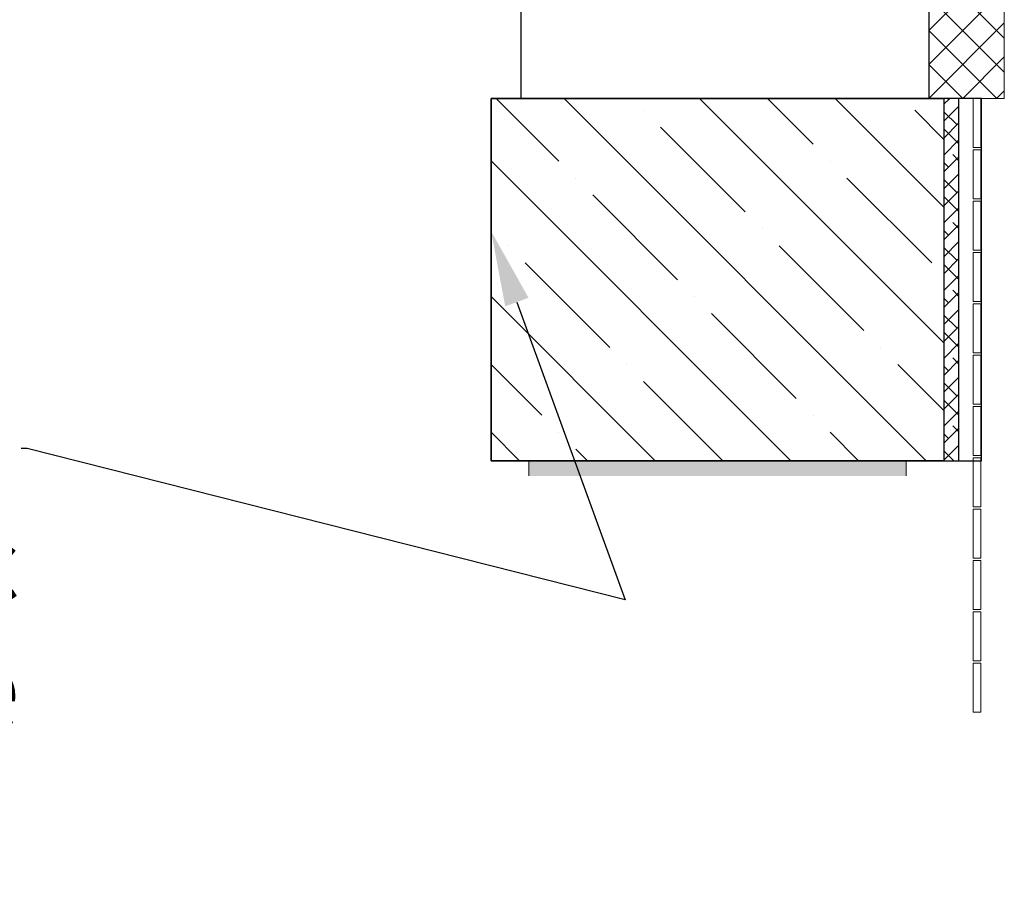
# Model space of a CAD drawing. Units: millimetres. Extents: x 2122 to 374643, y -263809 to 50831.
# Drawn here: x 107948 to 109253, y -106862 to -105726 of the extents above; entities that cross this region are included whole.
import ezdxf
from ezdxf import colors
from ezdxf.entities.mleader import LeaderData, LeaderLine
from ezdxf.math import Vec2, Vec3

# ---------------------------------------------------------------- set-up
doc = ezdxf.new("R2010")
doc.units = ezdxf.units.MM
doc.layers.add('CS_UNPLOTTED', color=254, linetype='Continuous', plot=False)
for name, color, linetype, lineweight in [('Контур здания', 184, 'Continuous', 30), ('Отделка старая', 13, 'Continuous', 30), ('Размеры', 7, 'Continuous', 15), ('Штриховка', 75, 'Continuous', 0)]:
    doc.layers.add(name, color=color, linetype=linetype, lineweight=lineweight)
doc.styles.add('GOST 2.304', font='CS_Gost2304.shx', dxfattribs={"width": 0.8, "oblique": 15})

msp = doc.modelspace()

# ---------------------------------------------------------------- hatches: boundary and pattern name
at = {"layer": 'Штриховка', "ltscale": 20}
h = msp.add_hatch(dxfattribs=at)
h.set_pattern_fill('ANSI37', color=256, scale=10, style=0)
h.set_pattern_definition([(45, (109152.745, -105830.46), (-22.4506, 22.4506), []), (135, (109152.745, -105830.46), (-22.4506, -22.4506), [])])
h.paths.add_polyline_path([(109252.7, -105615.2), (109152.7, -105615.2), (109152.7, -105830.5), (109252.7, -105830.5)])
h = msp.add_hatch(dxfattribs=at)
h.set_pattern_fill('ANSI35', color=256, scale=20, angle=90, style=0)
h.set_pattern_definition([(135, (108572.75, -107350.46), (-89.803, -89.803), []), (135, (108572.75, -107260.66), (-89.803, -89.803), [158.75, -31.75, 0, -31.75])])
h.paths.add_polyline_path([(109172.7, -105830.5), (109152.7, -105830.5), (108612.7, -105830.5), (108572.7, -105830.5), (108572.7, -106310.5), (109172.7, -106310.5), (109172.7, -105830.5)], flags=0)
h = msp.add_hatch(dxfattribs=at)
h.set_pattern_fill('ANSI38', color=256, scale=5, style=0)
h.set_pattern_definition([(45, (109122.745, -106651.46), (-11.22532, 11.22532), []), (135, (109122.745, -106651.46), (-33.67596, 11.22532), [39.6875, -23.8125])])
h.paths.add_polyline_path([(109192.7, -105830.5), (109172.7, -105830.5), (109172.7, -106310.5), (109192.7, -106310.5)])
at = {"layer": 'Штриховка', "ltscale": 200}
h = msp.add_hatch(dxfattribs=at)
h.set_pattern_fill('AR-CONC', color=256, scale=0.1, style=0)
h.set_pattern_definition([(50, (108622.745, -106330.46), (18.21847, -1.5939), [1.905, -20.955]), (355, (108622.745, -106330.46), (-3.5243, 19.10566), [1.524, -16.764]), (100.451, (108624.263, -106330.592), (14.69425, 17.51167), [1.619, -17.809]), (46.184, (108622.745, -106325.38), (27.1079, -4.2042), [2.8575, -31.4325]), (96.6356, (108625.004, -106325.73), (23.7404, 24.7426), [2.4285, -26.7135]), (351.184, (108622.745, -106325.38), (23.7405, 24.7425), [2.286, -25.146]), (21, (108625.285, -106326.65), (15.1615, -10.22655), [1.905, -20.955]), (326, (108625.285, -106326.65), (6.1802, 18.4188), [1.524, -16.764]), (71.4514, (108626.549, -106327.502), (21.34165, 8.1923), [1.619, -17.809]), (37.5, (108622.745, -106330.4596), (0.30886, 8.4555), [0, -16.5608, 0, -17.018, 0, -16.8275]), (7.5, (108622.745, -106330.46), (6.68197, 10.01806), [0, -9.7028, 0, -16.1798, 0, -6.4135]), (327.5, (108617.081, -106330.4596), (13.55906, -0.57287), [0, -6.35, 0, -19.812, 0, -26.289]), (317.5, (108614.541, -106330.46), (14.81292, 2.54265), [0, -8.255, 0, -13.1572, 0, -18.669])])
h.paths.add_polyline_path([(109122.7, -106310.5), (108622.7, -106310.5), (108622.7, -106330.5), (109122.7, -106330.5)])

# ---------------------------------------------------------------- linework, layer by layer
at = {"layer": 'CS_UNPLOTTED', "ltscale": 100}
for p, q in [((108612.7, -105830.5), (108612.7, -105420.5)), ((108572.7, -105830.5), (108612.7, -105830.5))]:
    msp.add_line(p, q, dxfattribs=at)
msp.add_lwpolyline([(108572.7, -106310.5), (109222.7, -106310.5), (109222.7, -105830.5), (108572.7, -105830.5)], close=True, dxfattribs=at)
at = {"layer": 'Контур здания', "ltscale": 200}
for p, q in [((108612.7, -105830.5), (108612.7, -105575.5)), ((109152.7, -105575.5), (109152.7, -105830.5)), ((109152.7, -105830.5), (108612.7, -105830.5))]:
    msp.add_line(p, q, dxfattribs=at)
msp.add_lwpolyline([(108572.7, -105830.5), (109172.7, -105830.5), (109172.7, -106310.5), (108572.7, -106310.5)], close=True, dxfattribs=at)
at = {"layer": 'Отделка старая', "ltscale": 200}
msp.add_lwpolyline([(109192.7, -105830.5), (109172.7, -105830.5), (109172.7, -106310.5), (109192.7, -106310.5)], close=True, dxfattribs=at)
at = {"layer": 'Штриховка'}
for p, q in [((108622.7, -106310.5), (108622.7, -106330.5)), ((109122.7, -106310.5), (109122.7, -106330.5))]:
    msp.add_line(p, q, dxfattribs=at)
at = {"layer": 'Штриховка', "ltscale": 20}
msp.add_lwpolyline([(109252.7, -105615.2), (109252.7, -105830.5), (109152.7, -105830.5), (109152.7, -105615.2)], dxfattribs=at)
at = {"layer": 'Штриховка', "ltscale": 200}
for points in [[(109211.5, -105830.5), (109221.5, -105830.5), (109221.5, -105895.5), (109211.5, -105895.5)], [(109211.5, -105898.5), (109221.5, -105898.5), (109221.5, -105963.5), (109211.5, -105963.5)], [(109211.5, -105966.5), (109221.5, -105966.5), (109221.5, -106031.5), (109211.5, -106031.5)], [(109211.5, -106034.5), (109221.5, -106034.5), (109221.5, -106099.5), (109211.5, -106099.5)], [(109211.5, -106102.5), (109221.5, -106102.5), (109221.5, -106167.5), (109211.5, -106167.5)], [(109211.5, -106170.5), (109221.5, -106170.5), (109221.5, -106235.5), (109211.5, -106235.5)], [(109211.5, -106238.5), (109221.5, -106238.5), (109221.5, -106303.5), (109211.5, -106303.5)], [(109211.5, -106306.5), (109221.5, -106306.5), (109221.5, -106371.5), (109211.5, -106371.5)], [(109211.5, -106374.5), (109221.5, -106374.5), (109221.5, -106439.5), (109211.5, -106439.5)], [(109211.5, -106442.5), (109221.5, -106442.5), (109221.5, -106507.5), (109211.5, -106507.5)], [(109211.5, -106510.5), (109221.5, -106510.5), (109221.5, -106575.5), (109211.5, -106575.5)], [(109211.5, -106578.5), (109221.5, -106578.5), (109221.5, -106643.5), (109211.5, -106643.5)]]:
    msp.add_lwpolyline(points, close=True, dxfattribs=at)

# ---------------------------------------------------------------- leaders
at = {"layer": 'Размеры', "ltscale": 100}
ml = msp.add_multileader_mtext('Standard', dxfattribs=at)
ml.set_content('Демонтируемая часть стены', color=256, style='GOST 2.304')
ml.set_leader_properties()
ml.build(insert=Vec2(0, 0))
ml.multileader.update_dxf_attribs({"arrow_head_size": 100})
ctx = ml.context
ctx.base_point, ctx.char_height, ctx.arrow_head_size, ctx.plane_origin = Vec3(106549.4, -105730.6), 100, 100, Vec3(108342.1, -105442.8)
ctx.text_align_type = 2
notes = []
notes.append((ctx, [(0, (1, 1, 0), (107727.4, -105730.6), (-1, 0), 8, [(1, [(108782.1, -105503.8)], 0, [])])]))
ctx.mtext.insert, ctx.mtext.width, ctx.mtext.alignment, ctx.mtext.flow_direction = Vec3(107717.4, -105679), 1240.17, 3, 5
ml = msp.add_multileader_mtext('Standard', dxfattribs=at)
ml.set_content('Существующий монолитный пояс и фундаментные блоки', color=256, style='GOST 2.304')
ml.set_leader_properties()
ml.build(insert=Vec2(0, 0))
ml.multileader.update_dxf_attribs({"arrow_head_size": 100})
ctx = ml.context
ctx.base_point, ctx.char_height, ctx.arrow_head_size, ctx.plane_origin = Vec3(106834.6, -106294.1), 100, 100, Vec3(108572.7, -106006.3)
ctx.text_align_type = 2
notes.append((ctx, [(0, (1, 1, 0), (107958.1, -106294.1), (-1, 0), 8, [(1, [(108572.7, -106006.3), (108750.5, -106494.8)], 0, [])])]))
ctx.mtext.insert, ctx.mtext.width, ctx.mtext.alignment, ctx.mtext.flow_direction = Vec3(107948.1, -106230.1), 1240.17, 3, 5
for ctx, leaders in notes:
    for number, flags, end, landing, length, lines in leaders:
        leader = LeaderData()
        leader.index, (leader.has_last_leader_line, leader.has_dogleg_vector, leader.attachment_direction) = number, flags
        leader.last_leader_point, leader.dogleg_vector, leader.dogleg_length = Vec3(end), Vec3(landing), length
        for number, points, colour, breaks in lines:
            line = LeaderLine()
            line.index, line.vertices, line.color, line.breaks = number, Vec3.list(points), colors.encode_raw_color(colour), breaks
            leader.lines.append(line)
        ctx.leaders.append(leader)

doc.saveas('drawing.dxf')
